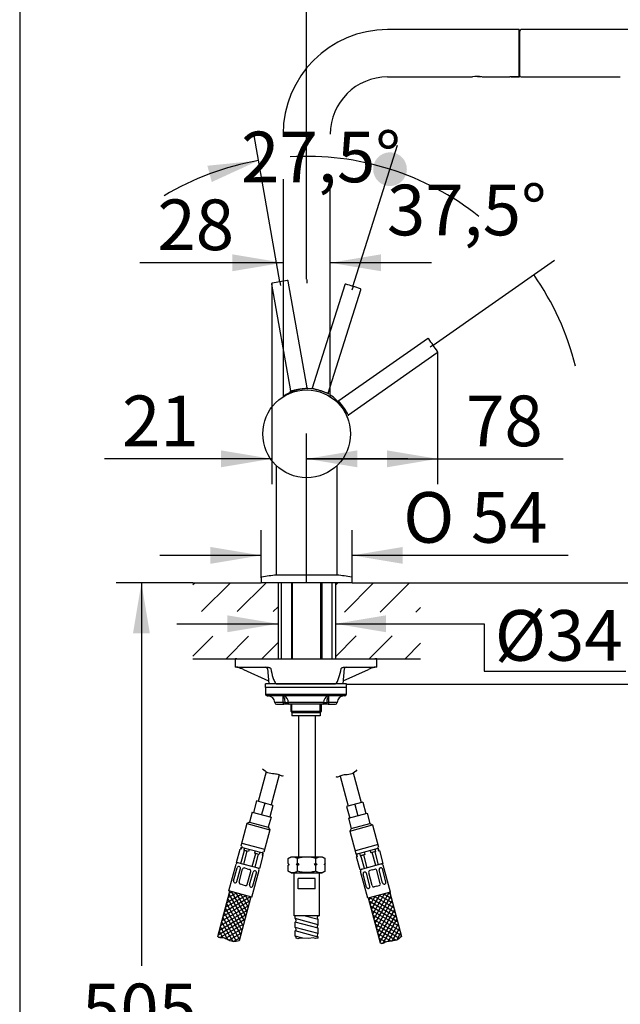
# Model space of a CAD drawing. Units: millimetres. Extents: x 7 to 203, y 5 to 291.
# Drawn here: x 7 to 78, y 105 to 221 of the extents above; entities that cross this region are included whole.
import ezdxf
from ezdxf.enums import TextEntityAlignment as Align
from ezdxf.lldxf.tags import DXFTag

# ---------------------------------------------------------------- set-up
doc = ezdxf.new("R2010")
doc.units = ezdxf.units.MM
for name, color, linetype in [('Default', 7, 'Continuous'), ('Layer10', 7, 'Continuous'), ('Layer11', 7, 'Continuous'), ('Layer12', 7, 'Continuous'), ('Layer13', 7, 'Continuous'), ('Layer14', 7, 'Continuous'), ('Layer17', 7, 'Continuous'), ('Layer20', 7, 'Continuous'), ('Layer3', 7, 'Continuous'), ('Layer50', 7, 'Continuous'), ('Layer55', 7, 'Continuous'), ('Layer9', 7, 'Continuous'), ('Standard', 7, 'Continuous'), ('デフォルト', 7, 'Continuous')]:
    doc.layers.add(name, color=color, linetype=linetype)
doc.styles.add('SEACAD_Arial', font='arial.ttf')
doc.styles.add('SEACAD_Solid_Edge_ANSI1_Symbols', font='semeca1.ttf')
tags = doc.linetypes.add('HIDDEN2', pattern=[4.7625, 3.175, -1.5875]).pattern_tags.tags
tags[6:7] = [DXFTag(74, 4), DXFTag(75, 0), DXFTag(340, '0'), DXFTag(46, 0.0), DXFTag(50, 0.0), DXFTag(44, 0.0), DXFTag(45, 0.0)]
tags[4:5] = [DXFTag(74, 4), DXFTag(75, 0), DXFTag(340, '0'), DXFTag(46, 0.0), DXFTag(50, 0.0), DXFTag(44, 0.0), DXFTag(45, 0.0)]
doc.dimstyles.new('TPI_1_4', dxfattribs={"dimtxt": 6, "dimasz": 6, "dimexe": 3, "dimexo": 0, "dimgap": 1.5, "dimtad": 0, "dimtih": 1, "dimtoh": 1, "dimdec": 0, "dimlfac": 4, "dimtxsty": 'SEACAD_Arial', "dimblk1": '_SE_FILLED', "dimblk2": '_SE_FILLED', "dimsah": 1, "dimcen": 3, "dimadec": 0, "dimazin": 0, "dimtfac": 0.7, "dimtdec": 3, "dimtofl": 0, "dimtmove": 0, "dimatfit": 3, "dimfxl": 1, "dimtolj": 1, "dimarcsym": 0})
doc.dimstyles.new('TPI_1_5', dxfattribs={"dimtxt": 6, "dimasz": 6, "dimexe": 3, "dimexo": 0, "dimgap": 1.5, "dimtad": 0, "dimtih": 1, "dimtoh": 1, "dimdec": 0, "dimlfac": 5, "dimtxsty": 'SEACAD_Arial', "dimblk1": '_SE_DOT', "dimblk2": '_SE_FILLED', "dimsah": 1, "dimcen": 3, "dimadec": 1, "dimazin": 0, "dimtfac": 0.7, "dimtdec": 3, "dimtofl": 0, "dimtmove": 0, "dimatfit": 3, "dimfxl": 1, "dimtolj": 1, "dimarcsym": 0})

# ---------------------------------------------------------------- blocks, each defined once
blk = doc.blocks.new('DMBLK1532')
at = {"layer": 'Layer3', "linetype": 'Continuous'}
for points in [[(31.22, 150.76), (31.22, 148.76), (37.22, 149.76)], [(50.02, 150.76), (44.02, 149.76), (50.02, 148.76)]]:
    blk.add_hatch(color=7, dxfattribs=at).paths.add_polyline_path(points)
at = {"layer": 'Layer3', "color": 7, "linetype": 'Continuous'}
for p, q in [((25.22, 149.76), (37.22, 149.76)), ((44.02, 149.76), (61.65, 149.76))]:
    blk.add_line(p, q, dxfattribs=at)
blk = doc.blocks.new('_SE_FILLED')
at = {"color": 0}
blk.add_line((0, 0), (-1, 0), dxfattribs=at)
blk.add_solid([(0, 0), (-1, -0.1665), (-1, 0.1665), (0, 0)], dxfattribs=at)
blk = doc.blocks.new('DMBLK1533')
at = {"layer": 'Layer3', "linetype": 'Continuous'}
h = blk.add_hatch(color=7, dxfattribs=at)
edge = h.paths.add_edge_path()
edge.add_ellipse((50.5, 203.62), major_axis=(2, 0), ratio=1, start_angle=0, end_angle=360)
blk.add_hatch(color=7, dxfattribs=at).paths.add_polyline_path([(29.37, 202.1), (34.9, 204.64), (28.85, 204.03)])
at = {"layer": 'Layer3', "color": 7, "linetype": 'Continuous'}
for p, q in [((37.43, 190.29), (34.38, 207.6)), ((46.11, 189.72), (51.4, 206.48))]:
    blk.add_line(p, q, dxfattribs=at)
for start, end in [(100, 120.9107), (51.5893, 72.5)]:
    blk.add_arc((40.61, 172.26), 32.88, start, end, dxfattribs=at)
at = {"layer": 'Layer3', "color": 7, "linetype": 'Continuous', "style": 'SEACAD_Arial'}
blk.add_text('27,5°', height=6, dxfattribs=at).set_placement((32.85, 208.07), align=Align.TOP_LEFT)
blk = doc.blocks.new('_SE_DOT')
at = {"color": 0}
blk.add_line((0, 0), (-1, 0), dxfattribs=at)
at = {"color": 0, "const_width": 0.333}
blk.add_lwpolyline([(-0.1665, 0, 1), (0.1665, 0, 1)], format="xyb", close=True, dxfattribs=at)
blk = doc.blocks.new('DMBLK1534')
at = {"layer": 'Layer3', "linetype": 'Continuous'}
h = blk.add_hatch(color=7, dxfattribs=at)
edge = h.paths.add_edge_path()
edge.add_ellipse((50.5, 203.62), major_axis=(2, 0), ratio=1, start_angle=0, end_angle=360)
at = {"layer": 'Layer3', "color": 7, "linetype": 'Continuous'}
for p, q in [((46.11, 189.72), (51.4, 206.48)), ((55.61, 182.77), (69.99, 192.85))]:
    blk.add_line(p, q, dxfattribs=at)
for start, end in [(72.5, 93.4107), (14.1038, 35.0145)]:
    blk.add_arc((40.61, 172.26), 32.88, start, end, dxfattribs=at)
at = {"layer": 'Layer3', "color": 7, "linetype": 'Continuous', "style": 'SEACAD_Arial'}
blk.add_text('37,5°', height=6, dxfattribs=at).set_placement((50.13, 201.78), align=Align.TOP_LEFT)
blk = doc.blocks.new('_SE_BLANK')
blk = doc.blocks.new('DMBLK1535')
at = {"layer": 'Layer3', "linetype": 'Continuous'}
for points in [[(94.44, 160.62), (92.44, 160.62), (93.44, 154.62)], [(94.44, 136.62), (93.44, 142.62), (92.44, 136.62)]]:
    blk.add_hatch(color=7, dxfattribs=at).paths.add_polyline_path(points)
at = {"layer": 'Layer3', "color": 7, "linetype": 'Continuous'}
for p, q in [((93.44, 166.62), (93.44, 154.62)), ((54.12, 154.62), (96.44, 154.62)), ((45.33, 142.62), (96.44, 142.62)), ((93.44, 142.62), (93.44, 130.62))]:
    blk.add_line(p, q, dxfattribs=at)
at = {"layer": 'Layer3', "color": 7, "linetype": 'Continuous', "style": 'SEACAD_Arial'}
for s, p in [('60', (98.47, 151.62)), ('max.', (79.01, 151.62))]:
    blk.add_text(s, height=6, dxfattribs=at).set_placement(p, align=Align.TOP_LEFT)
blk = doc.blocks.new('DMBLK1536')
at = {"layer": 'Layer3', "linetype": 'Continuous'}
for points in [[(127.4, 214.16), (126.4, 220.16), (125.4, 214.16)], [(127.4, 160.62), (125.4, 160.62), (126.4, 154.62)]]:
    blk.add_hatch(color=7, dxfattribs=at).paths.add_polyline_path(points)
at = {"layer": 'Layer3', "color": 7, "linetype": 'Continuous'}
for p, q in [((93.66, 220.16), (129.4, 220.16)), ((126.4, 220.16), (126.4, 192.49)), ((126.4, 182.29), (126.4, 154.62)), ((54.12, 154.62), (129.4, 154.62))]:
    blk.add_line(p, q, dxfattribs=at)
at = {"layer": 'Layer3', "color": 7, "linetype": 'Continuous', "style": 'SEACAD_Arial'}
blk.add_text('328', height=6, dxfattribs=at).set_placement((119.36, 190.39), align=Align.TOP_LEFT)
blk = doc.blocks.new('DMBLK1537')
at = {"layer": 'Layer3', "linetype": 'Continuous'}
for points in [[(118.89, 148.62), (117.89, 154.62), (116.89, 148.62)], [(118.89, 65.62), (116.89, 65.62), (117.89, 59.62)]]:
    blk.add_hatch(color=7, dxfattribs=at).paths.add_polyline_path(points)
at = {"layer": 'Layer3', "color": 7, "linetype": 'Continuous'}
for p, q in [((54.12, 154.62), (120.89, 154.62)), ((117.89, 154.62), (117.89, 112.22)), ((117.89, 102.02), (117.89, 59.62)), ((51.34, 59.62), (120.89, 59.62))]:
    blk.add_line(p, q, dxfattribs=at)
at = {"layer": 'Layer3', "color": 7, "linetype": 'Continuous', "style": 'SEACAD_Arial'}
blk.add_text('475', height=6, dxfattribs=at).set_placement((110.85, 110.12), align=Align.TOP_LEFT)
blk = doc.blocks.new('DMBLK1538')
at = {"layer": 'Standard', "linetype": 'Continuous'}
for points in [[(29.22, 158.86), (29.22, 156.86), (35.22, 157.86)], [(52.02, 158.86), (46.02, 157.86), (52.02, 156.86)]]:
    blk.add_hatch(color=7, dxfattribs=at).paths.add_polyline_path(points)
at = {"layer": 'Standard', "color": 7, "linetype": 'Continuous'}
for p, q in [((35.22, 155.2), (35.22, 160.86)), ((46.02, 155.2), (46.02, 160.86)), ((35.22, 157.86), (23.22, 157.86)), ((71.6, 157.86), (46.02, 157.86))]:
    blk.add_line(p, q, dxfattribs=at)
for s, style, p in [('O', 'SEACAD_Solid_Edge_ANSI1_Symbols', (52.06, 165.36)), ('54', 'SEACAD_Arial', (60.1, 165.36))]:
    blk.add_text(s, height=6, dxfattribs=dict(at, style=style)).set_placement(p, align=Align.TOP_LEFT)
blk = doc.blocks.new('DMBLK1539')
at = {"layer": 'Standard', "linetype": 'Continuous'}
for points in [[(31.82, 191.53), (37.82, 192.53), (31.82, 193.53)], [(49.42, 191.53), (49.42, 193.53), (43.42, 192.53)]]:
    blk.add_hatch(color=7, dxfattribs=at).paths.add_polyline_path(points)
at = {"layer": 'Standard', "color": 7, "linetype": 'Continuous'}
for p, q in [((37.82, 192.53), (20.83, 192.53)), ((55.42, 192.53), (43.42, 192.53))]:
    blk.add_line(p, q, dxfattribs=at)
at = {"layer": 'Standard', "color": 7, "linetype": 'Continuous', "style": 'SEACAD_Arial'}
blk.add_text('28', height=6, dxfattribs=at).set_placement((22.93, 200.03), align=Align.TOP_LEFT)
blk = doc.blocks.new('DMBLK1540')
at = {"layer": 'Layer3', "linetype": 'Continuous'}
for points in [[(107.11, 204.88), (106.11, 210.88), (105.11, 204.88)], [(107.11, 160.62), (105.11, 160.62), (106.11, 154.62)]]:
    blk.add_hatch(color=7, dxfattribs=at).paths.add_polyline_path(points)
at = {"layer": 'Layer3', "color": 7, "linetype": 'Continuous'}
for p, q in [((91.46, 210.88), (109.11, 210.88)), ((106.11, 210.88), (106.11, 187.85)), ((106.11, 177.65), (106.11, 154.62)), ((54.12, 154.62), (109.11, 154.62))]:
    blk.add_line(p, q, dxfattribs=at)
at = {"layer": 'Layer3', "color": 7, "linetype": 'Continuous', "style": 'SEACAD_Arial'}
blk.add_text('281', height=6, dxfattribs=at).set_placement((99.06, 185.75), align=Align.TOP_LEFT)
blk = doc.blocks.new('DMBLK1541')
at = {"layer": 'Layer3', "linetype": 'Continuous'}
for points in [[(46.62, 227.59), (40.62, 226.59), (46.62, 225.59)], [(83.3, 227.59), (83.3, 225.59), (89.3, 226.59)]]:
    blk.add_hatch(color=7, dxfattribs=at).paths.add_polyline_path(points)
at = {"layer": 'Layer3', "color": 7, "linetype": 'Continuous'}
for p, q in [((40.62, 190.57), (40.62, 229.59)), ((89.3, 210.88), (89.3, 229.59)), ((55.82, 226.59), (40.62, 226.59)), ((89.3, 226.59), (74.11, 226.59))]:
    blk.add_line(p, q, dxfattribs=at)
at = {"layer": 'Layer3', "color": 7, "linetype": 'Continuous', "style": 'SEACAD_Arial'}
blk.add_text('243', height=6, dxfattribs=at).set_placement((57.92, 229.59), align=Align.TOP_LEFT)
blk = doc.blocks.new('DMBLK1542')
at = {"layer": 'Layer3', "linetype": 'Continuous'}
for points in [[(30.48, 170.3), (30.48, 168.3), (36.48, 169.3)], [(46.62, 170.3), (40.62, 169.3), (46.62, 168.3)]]:
    blk.add_hatch(color=7, dxfattribs=at).paths.add_polyline_path(points)
at = {"layer": 'Layer3', "color": 7, "linetype": 'Continuous'}
for p, q in [((36.48, 190.08), (36.48, 166.3)), ((40.62, 154.62), (40.62, 172.3)), ((36.48, 169.3), (16.64, 169.3)), ((52.62, 169.3), (40.62, 169.3))]:
    blk.add_line(p, q, dxfattribs=at)
at = {"layer": 'Layer3', "color": 7, "linetype": 'Continuous', "style": 'SEACAD_Arial'}
blk.add_text('21', height=6, dxfattribs=at).set_placement((18.74, 176.8), align=Align.TOP_LEFT)
blk = doc.blocks.new('DMBLK1543')
at = {"layer": 'Layer3', "linetype": 'Continuous'}
for points in [[(46.62, 170.3), (40.62, 169.3), (46.62, 168.3)], [(50.14, 170.3), (50.14, 168.3), (56.14, 169.3)]]:
    blk.add_hatch(color=7, dxfattribs=at).paths.add_polyline_path(points)
at = {"layer": 'Layer3', "color": 7, "linetype": 'Continuous'}
for p, q in [((56.14, 181.97), (56.14, 166.3)), ((40.62, 154.62), (40.62, 172.3)), ((40.62, 169.3), (71.01, 169.3))]:
    blk.add_line(p, q, dxfattribs=at)
at = {"layer": 'Layer3', "color": 7, "linetype": 'Continuous', "style": 'SEACAD_Arial'}
blk.add_text('78', height=6, dxfattribs=at).set_placement((59.52, 176.8), align=Align.TOP_LEFT)
blk = doc.blocks.new('DMBLK1550')
at = {"layer": 'Layer3', "linetype": 'Continuous'}
for points in [[(20.03, 148.62), (22.03, 148.62), (21.03, 154.62)], [(20.03, 59.62), (21.03, 53.62), (22.03, 59.62)]]:
    blk.add_hatch(color=7, dxfattribs=at).paths.add_polyline_path(points)
at = {"layer": 'Layer3', "color": 7, "linetype": 'Continuous'}
for p, q in [((27.12, 154.62), (18.03, 154.62)), ((21.03, 154.62), (21.03, 109.22)), ((21.03, 99.02), (21.03, 53.62))]:
    blk.add_line(p, q, dxfattribs=at)
at = {"layer": 'Layer3', "color": 7, "linetype": 'Continuous', "style": 'SEACAD_Arial'}
blk.add_text('505', height=6, dxfattribs=at).set_placement((13.99, 107.12), align=Align.TOP_LEFT)

msp = doc.modelspace()

# ---------------------------------------------------------------- hatches: boundary and pattern name
at = {"layer": 'Layer50', "linetype": 'Continuous'}
h = msp.add_hatch(dxfattribs=at)
h.set_pattern_fill('LINE', scale=0.94488, angle=45, style=0)
h.paths.add_polyline_path([(27.12, 151.193), (37.222, 151.193), (37.222, 154.623), (35.222, 154.623), (27.12, 154.623)])
h = msp.add_hatch(dxfattribs=at)
h.set_pattern_fill('LINE', scale=0.94488, angle=45, style=0)
h.paths.add_polyline_path([(54.124, 154.623), (46.022, 154.623), (44.022, 154.623), (44.022, 151.152), (54.124, 151.152)])
h = msp.add_hatch(dxfattribs=at)
h.set_pattern_fill('LINE', scale=0.9449, angle=45, style=0)
h.paths.add_polyline_path([(27.12, 148.298), (27.12, 145.623), (31.922, 145.623), (37.222, 145.623), (37.222, 148.298)])
h = msp.add_hatch(dxfattribs=at)
h.set_pattern_fill('LINE', scale=0.94488, angle=45, style=0)
h.paths.add_polyline_path([(51.322, 145.623), (54.124, 145.623), (54.124, 148.328), (44.022, 148.328), (44.022, 145.623)])

# ---------------------------------------------------------------- linework, layer by layer
at = {"layer": 'Default', "color": 7, "linetype": 'Continuous'}
for p, q in [((32.354, 145.623), (32.135, 145.623)), ((32.135, 145.623), (32.135, 144.623)), ((32.354, 145.623), (37.101, 145.623)), ((37.101, 145.623), (43.969, 145.623)), ((43.969, 145.623), (48.715, 145.623)), ((48.935, 145.623), (48.715, 145.623)), ((48.935, 144.623), (48.935, 145.623)), ((32.354, 144.623), (32.135, 144.623)), ((32.354, 144.623), (35.968, 144.623)), ((33.134, 144.332), (36.103, 142.983)), ((35.976, 144.44), (36.135, 142.623)), ((44.935, 142.623), (45.094, 144.44)), ((44.966, 142.983), (47.935, 144.332)), ((45.101, 144.623), (48.715, 144.623)), ((48.935, 144.623), (48.715, 144.623)), ((37.101, 142.623), (36.135, 142.623)), ((37.101, 142.623), (43.969, 142.623)), ((44.935, 142.623), (43.969, 142.623)), ((45.335, 142.223), (35.735, 142.223)), ((35.735, 142.223), (35.735, 141.423)), ((35.735, 141.423), (35.852, 141.423)), ((35.852, 141.423), (36.034, 141.423)), ((36.047, 141.223), (35.935, 141.223)), ((36.034, 141.423), (45.036, 141.423)), ((36.049, 141.223), (36.047, 141.223)), ((36.221, 141.223), (36.049, 141.223)), ((44.849, 141.223), (36.221, 141.223)), ((37.835, 140.423), (37.835, 141.209)), ((43.235, 140.423), (43.235, 141.209)), ((44.852, 141.223), (44.849, 141.223)), ((45.022, 141.223), (44.852, 141.223)), ((45.135, 141.223), (45.022, 141.223)), ((45.022, 141.223), (45.022, 141.223)), ((45.036, 141.423), (45.218, 141.423)), ((45.218, 141.423), (45.335, 141.423)), ((45.335, 141.423), (45.335, 142.223)), ((37.835, 140.423), (36.835, 140.423)), ((37.035, 140.223), (37.835, 140.223)), ((37.835, 140.423), (37.835, 140.223)), ((38.061, 140.423), (37.835, 140.423)), ((37.835, 140.223), (37.902, 140.223)), ((38.545, 140.223), (37.902, 140.223)), ((38.061, 140.423), (38.442, 140.423)), ((42.628, 140.423), (38.442, 140.423)), ((42.525, 140.223), (38.545, 140.223)), ((43.167, 140.223), (42.525, 140.223)), ((42.628, 140.423), (43.009, 140.423)), ((43.235, 140.423), (43.009, 140.423)), ((43.167, 140.223), (43.235, 140.223)), ((44.235, 140.423), (43.235, 140.423)), ((43.235, 140.223), (43.235, 140.423)), ((43.235, 140.223), (44.035, 140.223)), ((38.428, 121.95), (38.772, 122.149)), ((38.428, 121.349), (38.428, 121.95)), ((38.528, 121.249), (38.428, 121.349)), ((38.772, 122.149), (42.472, 122.149)), ((39.525, 121.349), (39.525, 121.95)), ((41.719, 121.349), (41.719, 121.95)), ((42.472, 122.149), (42.816, 121.95)), ((42.816, 121.349), (42.716, 121.249)), ((42.816, 121.349), (42.816, 121.95)), ((38.428, 121.149), (38.528, 121.249)), ((38.428, 120.447), (38.428, 121.149)), ((38.772, 120.249), (38.428, 120.447)), ((38.536, 121.249), (38.528, 121.249)), ((38.772, 120.249), (42.472, 120.249)), ((39.742, 121.249), (39.416, 121.249)), ((39.525, 120.447), (39.525, 121.149)), ((41.827, 121.249), (41.502, 121.249)), ((41.719, 120.447), (41.719, 121.149)), ((42.816, 120.447), (42.472, 120.249)), ((42.716, 121.249), (42.707, 121.249)), ((42.716, 121.249), (42.816, 121.149)), ((42.816, 120.447), (42.816, 121.149))]:
    msp.add_line(p, q, dxfattribs=at)
for centre, radius, start, end in [((32.327, 144.195), 0.428, 73.50412, 90.12954), ((30.356, 138.363), 6.583, 65.04197, 71.46847), ((35.777, 144.423), 0.2, 5, 90), ((45.293, 144.423), 0.2, 90, 175), ((50.711, 138.369), 6.578, 108.52864, 114.96091), ((48.743, 144.194), 0.429, 89.87573, 106.4906), ((35.935, 141.423), 0.2, 180, 270), ((36.035, 140.423), 0.8, 0, 90), ((37.785, 141.127), 0.0961, 58.4738, 89.74928), ((37.784, 140.711), 0.512, 76.47621, 89.93403), ((37.656, 140.462), 0.787, 357.14525, 71.5995), ((43.414, 140.462), 0.787, 108.4028, 182.85244), ((43.285, 140.711), 0.512, 90.06597, 103.52379), ((43.285, 141.127), 0.0961, 90.25072, 121.5262), ((45.035, 140.423), 0.8, 90, 180), ((45.135, 141.423), 0.2, 270, 0), ((37.035, 140.423), 0.2, 180, 270), ((44.035, 140.423), 0.2, 270, 0), ((38.976, 121.149), 0.971, 55.61577, 124.38423), ((39.64, 122.554), 1.709, 224.8459, 229.79203), ((38.312, 122.555), 1.71, 310.20912, 315.15295), ((42.267, 121.149), 0.971, 55.61577, 124.38423), ((42.93, 122.554), 1.709, 224.8459, 229.79203), ((41.603, 122.555), 1.71, 310.20912, 315.15295), ((39.64, 119.943), 1.71, 130.20912, 135.15295), ((38.976, 121.249), 0.971, 235.61577, 304.38423), ((38.313, 119.943), 1.709, 44.8459, 49.79203), ((42.931, 119.943), 1.71, 130.20912, 135.15295), ((42.267, 121.249), 0.971, 235.61577, 304.38423), ((41.604, 119.943), 1.709, 44.8459, 49.79203)]:
    msp.add_arc(centre, radius, start, end, dxfattribs=at)
for centre, major_axis, ratio, start_param, end_param in [((36.047, 141.423), (0, 0.2), 0.9755787, 1.5707963, 3.1415927), ((36.221, 141.423), (0, 0.2), 0.9377663, 1.5707963, 3.1415927), ((37.835, 140.816), (0.11, 0.385), 0.8217502, 0.1268923, 0.3352818), ((43.235, 140.816), (-0.11, 0.385), 0.8217502, 5.9479035, 6.156293), ((44.849, 141.423), (0, 0.2), 0.9377663, 3.1415927, 4.712389), ((45.022, 141.423), (0, 0.2), 0.9755787, 3.1415927, 4.712389)]:
    msp.add_ellipse(centre, major_axis=major_axis, ratio=ratio, start_param=start_param, end_param=end_param, dxfattribs=at)
for points, knots in [([(35.968, 144.623), (36.038, 144.623), (36.106, 144.611), (36.207, 144.574), (36.241, 144.559), (36.289, 144.527), (36.305, 144.516), (36.334, 144.485), (36.349, 144.467), (36.354, 144.44)], [0, 0, 0, 0, 0.5, 0.5, 0.75, 0.75, 0.875, 0.875, 1, 1, 1, 1]), ([(36.354, 144.44), (36.429, 144.081), (36.512, 143.726), (36.672, 143.219), (36.731, 143.055), (36.845, 142.835), (36.887, 142.767), (36.984, 142.66), (37.041, 142.623), (37.101, 142.623)], [0, 0, 0, 0, 0.5, 0.5, 0.75, 0.75, 0.875, 0.875, 1, 1, 1, 1]), ([(43.969, 142.623), (44.029, 142.623), (44.087, 142.661), (44.184, 142.769), (44.227, 142.838), (44.339, 143.058), (44.399, 143.224), (44.558, 143.728), (44.64, 144.082), (44.715, 144.44)], [0, 0, 0, 0, 0.125, 0.125, 0.25, 0.25, 0.5, 0.5, 1, 1, 1, 1]), ([(44.715, 144.44), (44.721, 144.467), (44.735, 144.485), (44.765, 144.516), (44.781, 144.528), (44.829, 144.559), (44.862, 144.574), (44.963, 144.611), (45.032, 144.623), (45.101, 144.623)], [0, 0, 0, 0, 0.125, 0.125, 0.25, 0.25, 0.5, 0.5, 1, 1, 1, 1]), ([(38.061, 140.423), (38.061, 140.613), (38.035, 140.799), (37.951, 141.08), (37.894, 141.175), (37.835, 141.209)], [0, 0, 0, 0, 0.5, 0.5, 1, 1, 1, 1]), ([(43.235, 141.209), (43.175, 141.175), (43.119, 141.081), (43.034, 140.798), (43.009, 140.614), (43.009, 140.423)], [0, 0, 0, 0, 0.5, 0.5, 1, 1, 1, 1]), ([(38.545, 140.223), (38.451, 140.223), (38.359, 140.231), (38.225, 140.267), (38.181, 140.283), (38.101, 140.333), (38.061, 140.372), (38.061, 140.423)], [0, 0, 0, 0, 0.5, 0.5, 0.75, 0.75, 1, 1, 1, 1]), ([(38.442, 140.423), (38.442, 140.374), (38.448, 140.335), (38.463, 140.283), (38.472, 140.266), (38.5, 140.23), (38.521, 140.223), (38.545, 140.223)], [0, 0, 0, 0, 0.25, 0.25, 0.5, 0.5, 1, 1, 1, 1]), ([(43.009, 140.423), (43.009, 140.372), (42.968, 140.333), (42.889, 140.283), (42.845, 140.267), (42.711, 140.231), (42.619, 140.223), (42.525, 140.223)], [0, 0, 0, 0, 0.25, 0.25, 0.5, 0.5, 1, 1, 1, 1]), ([(42.525, 140.223), (42.549, 140.223), (42.569, 140.23), (42.597, 140.266), (42.606, 140.283), (42.621, 140.335), (42.628, 140.374), (42.628, 140.423)], [0, 0, 0, 0, 0.5, 0.5, 0.75, 0.75, 1, 1, 1, 1]), ([(41.719, 121.95), (41.541, 122.001), (41.362, 122.044), (40.995, 122.103), (40.807, 122.12), (40.251, 122.12), (39.882, 122.053), (39.525, 121.95)], [0, 0, 0, 0, 0.25, 0.25, 0.5, 0.5, 1, 1, 1, 1]), ([(41.719, 120.447), (41.541, 120.396), (41.362, 120.353), (40.995, 120.294), (40.807, 120.278), (40.251, 120.278), (39.882, 120.344), (39.525, 120.447)], [0, 0, 0, 0, 0.25, 0.25, 0.5, 0.5, 1, 1, 1, 1])]:
    msp.add_open_spline(points, degree=3, knots=knots, dxfattribs=at)
for points in [[(39.742, 121.249), (39.668, 121.28), (39.596, 121.313), (39.525, 121.349)], [(41.719, 121.349), (41.647, 121.313), (41.575, 121.279), (41.502, 121.249)], [(39.525, 121.149), (39.596, 121.184), (39.668, 121.218), (39.742, 121.249)], [(41.502, 121.249), (41.575, 121.218), (41.647, 121.184), (41.719, 121.149)]]:
    msp.add_open_spline(points, degree=3, dxfattribs=at)
at = {"layer": 'Layer10', "color": 7, "linetype": 'Continuous'}
for p, q in [((35.222, 154.643), (35.222, 154.623)), ((46.022, 154.623), (35.222, 154.623)), ((46.022, 154.623), (35.222, 154.623)), ((46.022, 154.623), (46.022, 154.643))]:
    msp.add_line(p, q, dxfattribs=at)
at = {"layer": 'Layer11', "color": 7, "linetype": 'Continuous'}
for p, q in [((38.822, 154.623), (38.822, 145.623)), ((38.952, 145.623), (38.952, 154.623)), ((42.292, 145.623), (42.292, 154.623)), ((42.422, 154.623), (42.422, 145.623))]:
    msp.add_line(p, q, dxfattribs=at)
at = {"layer": 'Layer12', "color": 7, "linetype": 'Continuous'}
for p, q in [((45.335, 142.623), (35.735, 142.623)), ((35.735, 142.223), (35.735, 142.623)), ((45.335, 142.223), (45.335, 142.623)), ((45.335, 142.223), (35.735, 142.223))]:
    msp.add_line(p, q, dxfattribs=at)
at = {"layer": 'Layer13', "color": 7, "linetype": 'Continuous'}
for p, q in [((37.602, 154.623), (37.602, 145.623)), ((43.642, 145.623), (43.642, 154.623)), ((39.654, 138.863), (39.654, 122.149)), ((41.654, 122.149), (41.654, 138.863))]:
    msp.add_line(p, q, dxfattribs=at)
at = {"layer": 'Layer14', "color": 7, "linetype": 'Continuous'}
for p, q in [((32.317, 121.486), (32.731, 123.032)), ((32.82, 123.008), (32.731, 123.032)), ((32.857, 123.308), (32.779, 123.019)), ((32.898, 123.298), (32.82, 123.008)), ((32.833, 121.348), (33.247, 122.893)), ((32.857, 123.308), (35.465, 122.61)), ((32.97, 123.382), (32.944, 123.285)), ((33.167, 121.258), (33.581, 122.804)), ((33.249, 123.203), (33.171, 122.914)), ((33.732, 122.763), (33.171, 122.914)), ((33.171, 122.914), (33.581, 122.804)), ((33.809, 123.053), (33.732, 122.763)), ((34.171, 120.989), (34.585, 122.535)), ((34.512, 122.865), (34.435, 122.575)), ((34.995, 122.425), (34.435, 122.575)), ((35.072, 122.715), (34.995, 122.425)), ((35.424, 122.621), (35.346, 122.331)), ((35.404, 122.73), (35.378, 122.633)), ((35.465, 122.61), (35.387, 122.32)), ((46.504, 122.462), (49.112, 123.16)), ((46.565, 122.581), (46.591, 122.485)), ((46.896, 122.567), (46.974, 122.277)), ((47.456, 122.717), (47.534, 122.427)), ((48.159, 122.905), (48.237, 122.615)), ((48.797, 122.765), (48.237, 122.615)), ((48.801, 121.11), (48.387, 122.656)), ((48.719, 123.055), (48.797, 122.765)), ((49.136, 121.2), (48.722, 122.745)), ((48.999, 123.234), (49.025, 123.137)), ((49.071, 123.149), (49.148, 122.86)), ((49.112, 123.16), (49.189, 122.871)), ((49.189, 122.871), (49.148, 122.86)), ((49.189, 122.871), (49.238, 122.883)), ((49.238, 122.883), (49.652, 121.338)), ((35.021, 120.761), (32.317, 121.486)), ((34.506, 120.9), (34.92, 122.445)), ((35.435, 122.307), (35.021, 120.761)), ((35.387, 122.32), (35.346, 122.331)), ((35.387, 122.32), (35.435, 122.307)), ((46.504, 122.462), (46.581, 122.172)), ((46.622, 122.183), (46.533, 122.159)), ((46.947, 120.613), (46.533, 122.159)), ((46.544, 122.472), (46.622, 122.183)), ((49.652, 121.338), (46.947, 120.613)), ((47.534, 122.427), (46.974, 122.277)), ((46.974, 122.277), (47.383, 122.387)), ((47.463, 120.752), (47.049, 122.297)), ((47.797, 120.841), (47.383, 122.387)), ((31.411, 118.105), (32.265, 121.293)), ((31.954, 119.314), (32.366, 120.852)), ((32.351, 119.208), (32.763, 120.745)), ((32.622, 120.99), (32.611, 120.993)), ((32.619, 119.136), (33.031, 120.674)), ((33.566, 120.737), (33.276, 120.815)), ((33.566, 120.737), (33.855, 120.66)), ((33.585, 118.877), (33.997, 120.415)), ((33.852, 118.806), (34.264, 120.343)), ((34.115, 117.381), (34.97, 120.568)), ((34.249, 118.699), (34.661, 120.237)), ((34.509, 120.485), (34.52, 120.482)), ((47.853, 117.233), (46.999, 120.42)), ((47.459, 120.336), (47.449, 120.334)), ((48.116, 118.658), (47.704, 120.195)), ((48.384, 118.729), (47.972, 120.267)), ((48.403, 120.589), (48.113, 120.512)), ((48.403, 120.589), (48.693, 120.667)), ((49.35, 118.988), (48.938, 120.526)), ((49.617, 119.06), (49.205, 120.597)), ((49.346, 120.842), (49.357, 120.845)), ((50.014, 119.166), (49.602, 120.704)), ((50.557, 117.957), (49.703, 121.145)), ((32.106, 119.067), (32.096, 119.069)), ((47.719, 118.551), (47.307, 120.089)), ((34.115, 117.381), (31.411, 118.105)), ((33.05, 118.814), (32.76, 118.891)), ((33.05, 118.814), (33.34, 118.736)), ((33.994, 118.561), (34.004, 118.558)), ((50.557, 117.957), (47.853, 117.233)), ((47.975, 118.413), (47.964, 118.41)), ((48.918, 118.666), (48.629, 118.588)), ((48.918, 118.666), (49.208, 118.743)), ((49.862, 118.918), (49.872, 118.921))]:
    msp.add_line(p, q, dxfattribs=at)
for centre, start, end in [((32.458, 121.241), 75, 165), ((32.56, 120.8), 75, 165), ((32.57, 120.797), 345, 75), ((33.224, 120.622), 75, 165), ((33.804, 120.467), 345, 75), ((34.457, 120.291), 75, 165), ((34.468, 120.289), 345, 75), ((34.776, 120.62), 345, 75), ((47.192, 120.472), 105, 195), ((47.5, 120.14), 105, 195), ((47.511, 120.143), 15, 105), ((48.165, 120.318), 105, 195), ((48.744, 120.474), 15, 105), ((49.398, 120.649), 105, 195), ((49.409, 120.652), 15, 105), ((49.51, 121.093), 15, 105), ((32.148, 119.263), 165, 255), ((32.158, 119.26), 255, 345), ((32.812, 119.085), 165, 255), ((49.81, 119.112), 195, 285), ((49.821, 119.114), 285, 15), ((33.392, 118.929), 255, 345), ((34.045, 118.754), 165, 255), ((34.056, 118.751), 255, 345), ((47.912, 118.603), 195, 285), ((47.923, 118.606), 285, 15), ((48.577, 118.781), 195, 285), ((49.156, 118.936), 285, 15)]:
    msp.add_arc(centre, 0.2, start, end, dxfattribs=at)
at = {"layer": 'Layer17', "color": 7, "linetype": 'Continuous'}
for p, q in [((35.817, 132.232), (34.874, 128.71)), ((37.375, 131.862), (36.419, 128.296)), ((46.152, 132.08), (47.095, 128.562)), ((44.595, 131.71), (45.549, 128.148)), ((34.68, 128.762), (34.318, 127.41)), ((36.612, 128.244), (34.68, 128.762)), ((35.646, 128.503), (35.284, 127.151)), ((47.288, 128.614), (45.356, 128.096)), ((46.322, 128.355), (46.684, 127.003)), ((47.288, 128.614), (47.65, 127.262)), ((34.173, 127.448), (33.852, 126.251)), ((34.173, 127.448), (36.395, 126.853)), ((36.612, 128.244), (36.25, 126.892)), ((45.356, 128.096), (45.718, 126.744)), ((45.574, 126.705), (47.795, 127.3)), ((47.795, 127.3), (48.116, 126.103)), ((33.546, 126.074), (32.834, 123.418)), ((33.852, 126.251), (33.546, 126.074)), ((33.546, 126.074), (36.251, 125.35)), ((33.852, 126.251), (36.074, 125.656)), ((36.395, 126.853), (36.074, 125.656)), ((45.574, 126.705), (45.894, 125.508)), ((45.894, 125.508), (48.116, 126.103)), ((48.116, 126.103), (48.422, 125.926)), ((36.251, 125.35), (35.539, 122.693)), ((36.074, 125.656), (36.251, 125.35)), ((45.718, 125.201), (48.422, 125.926)), ((45.894, 125.508), (45.718, 125.201)), ((45.718, 125.201), (46.429, 122.545)), ((48.422, 125.926), (49.134, 123.27)), ((35.67, 122.997), (32.965, 123.721)), ((49.095, 123.598), (46.391, 122.873)), ((39.122, 115.169), (39.122, 120.249)), ((42.122, 115.169), (42.122, 120.249)), ((39.62, 118.369), (39.62, 119.569)), ((41.623, 119.569), (39.62, 119.569)), ((41.623, 118.369), (41.623, 119.569)), ((41.623, 118.369), (39.62, 118.369)), ((42.122, 115.169), (39.122, 115.169)), ((39.242, 114.822), (39.242, 115.169)), ((42.002, 114.082), (39.242, 114.822)), ((41.964, 113.678), (39.242, 114.408)), ((39.242, 113.786), (39.242, 114.408)), ((42.002, 114.703), (40.265, 115.169)), ((42.002, 115.117), (42.002, 115.169)), ((42.002, 114.082), (42.002, 114.703)), ((42.002, 113.047), (39.242, 113.786)), ((42.002, 112.633), (39.242, 113.372)), ((39.242, 112.751), (39.242, 113.372)), ((42.002, 113.047), (42.002, 113.668)), ((40.158, 112.506), (39.242, 112.751)), ((42.002, 112.506), (42.002, 112.633))]:
    msp.add_line(p, q, dxfattribs=at)
msp.add_lwpolyline([(42.002, 112.506), (41.662, 112.447), (41.397, 112.537), (40.886, 112.483), (40.158, 112.506), (39.827, 112.501), (39.58, 112.441), (39.361, 112.506)], dxfattribs=at)
for centre, major_axis, ratio, start_param, end_param in [((39.242, 114.615), (0, 0.207), 0.5866704, 3.1415401, 5.9717598), ((42.002, 114.91), (0, -0.207), 0.5867749, 3.1415799, 5.9725149), ((39.242, 113.579), (0, 0.207), 0.5866704, 3.1415834, 5.971402), ((42.002, 113.875), (0, -0.207), 0.5867749, 3.1415927, 6.2831853), ((39.242, 112.544), (0, 0.207), 0.5866704, 4.5254995, 6.2831853), ((42.002, 112.84), (0, -0.207), 0.5867749, 3.1415927, 6.2831853)]:
    msp.add_ellipse(centre, major_axis=major_axis, ratio=ratio, start_param=start_param, end_param=end_param, dxfattribs=at)
at = {"layer": 'Layer20', "color": 7, "linetype": 'Continuous'}
for p, q in [((30.07, 112.716), (31.507, 118.08)), ((31.293, 117.28), (32.307, 117.865)), ((34.115, 117.381), (31.411, 118.105)), ((31.44, 117.826), (31.761, 118.012)), ((31.679, 118.033), (33.392, 115.067)), ((32.226, 117.887), (33.538, 115.614)), ((50.557, 117.957), (47.853, 117.233)), ((48.603, 114.82), (50.388, 117.912)), ((50.307, 117.89), (50.502, 117.778)), ((50.461, 117.931), (51.858, 112.716)), ((30.708, 115.094), (33.892, 116.933)), ((30.854, 115.641), (33.946, 117.426)), ((31, 116.187), (33.4, 117.572)), ((31.147, 116.734), (32.853, 117.719)), ((31.261, 117.159), (33.099, 113.974)), ((31.407, 117.705), (33.246, 114.521)), ((34.019, 117.407), (32.621, 112.191)), ((32.772, 117.741), (33.685, 116.16)), ((33.319, 117.594), (33.831, 116.706)), ((33.865, 117.448), (33.978, 117.253)), ((49.387, 111.895), (47.949, 117.258)), ((48.017, 117.005), (48.203, 117.326)), ((48.05, 116.884), (51.234, 115.046)), ((48.122, 117.305), (51.088, 115.592)), ((48.164, 116.459), (48.749, 117.473)), ((48.31, 115.913), (49.295, 117.619)), ((48.457, 115.366), (49.842, 117.765)), ((48.668, 117.451), (50.941, 116.138)), ((48.749, 114.273), (50.588, 117.458)), ((48.896, 113.727), (50.734, 116.911)), ((49.214, 117.597), (50.795, 116.685)), ((49.761, 117.744), (50.649, 117.231)), ((30.415, 114.002), (33.599, 115.84)), ((30.561, 114.548), (33.746, 116.386)), ((30.822, 115.519), (32.66, 112.335)), ((30.968, 116.066), (32.806, 112.882)), ((31.114, 116.612), (32.953, 113.428)), ((48.196, 116.338), (51.381, 114.499)), ((48.343, 115.791), (51.527, 113.953)), ((49.042, 113.18), (50.881, 116.365)), ((49.189, 112.634), (51.027, 115.818)), ((30.122, 112.909), (33.306, 114.747)), ((30.268, 113.455), (33.453, 115.294)), ((30.529, 114.427), (31.869, 112.106)), ((30.675, 114.973), (32.319, 112.126)), ((48.489, 115.245), (51.673, 113.406)), ((48.635, 114.698), (51.82, 112.86)), ((49.335, 112.088), (51.173, 115.272)), ((49.689, 111.9), (51.32, 114.726)), ((30.236, 113.334), (30.695, 112.538)), ((30.335, 112.57), (33.16, 114.201)), ((30.382, 113.88), (31.29, 112.308)), ((30.948, 112.462), (33.013, 113.654)), ((48.782, 114.152), (51.629, 112.508)), ((48.928, 113.606), (51.249, 112.266)), ((50.274, 112.114), (51.466, 114.179)), ((50.764, 112.162), (51.613, 113.633)), ((31.396, 112.259), (32.867, 113.108)), ((31.92, 112.1), (32.721, 112.562)), ((49.075, 113.059), (50.647, 112.151)), ((49.221, 112.513), (50.017, 112.053)), ((51.297, 112.286), (51.759, 113.086)), ((49.368, 111.966), (49.537, 111.869))]:
    msp.add_line(p, q, dxfattribs=at)
at = {"layer": 'Layer3', "color": 7, "linetype": 'Continuous'}
for p, q in [((37.43, 190.286), (37.508, 189.846)), ((40.622, 190.566), (40.621, 190.119)), ((46.113, 189.723), (45.979, 189.297)), ((55.608, 182.772), (55.241, 182.516)), ((61.653, 149.756), (61.653, 144.131)), ((61.653, 144.131), (78.47, 144.131))]:
    msp.add_line(p, q, dxfattribs=at)
at = {"layer": 'Layer50', "color": 7, "linetype": 'Continuous'}
for p, q in [((27.12, 154.623), (35.222, 154.623)), ((37.222, 154.623), (37.222, 145.623)), ((44.022, 154.623), (44.022, 145.623)), ((46.022, 154.623), (54.124, 154.623)), ((27.12, 145.623), (37.222, 145.623)), ((44.022, 145.623), (54.124, 145.623))]:
    msp.add_line(p, q, dxfattribs=at)
at = {"layer": 'Layer55', "color": 7, "linetype": 'Continuous'}
for points in [[(35.394, 132.586), (35.593, 132.399), (35.959, 132.056), (36.697, 132.021), (37.268, 131.954), (37.615, 131.712), (37.801, 131.744), (37.866, 131.765)], [(46.575, 132.433), (46.377, 132.246), (46.01, 131.904), (45.272, 131.869), (44.701, 131.802), (44.355, 131.56), (44.168, 131.592), (44.103, 131.612)], [(32.621, 112.191), (32.356, 112.129), (31.868, 112.015), (31.211, 112.354), (30.683, 112.582), (30.262, 112.545), (30.116, 112.666), (30.07, 112.716)], [(51.858, 112.716), (51.66, 112.529), (51.294, 112.187), (50.555, 112.151), (49.984, 112.085), (49.638, 111.842), (49.451, 111.875), (49.387, 111.895)]]:
    msp.add_open_spline(points, degree=3, knots=[0, 0, 0, 0, 0.2766225, 0.5700773, 0.7798869, 0.9248489, 1, 1, 1, 1], dxfattribs=at)
at = {"layer": 'Layer9', "color": 7, "linetype": 'Continuous'}
msp.add_line((46.022, 154.623), (46.022, 154.643), dxfattribs=at)
at = {"layer": 'Standard', "color": 7, "linetype": 'Continuous'}
for p, q in [((6.6, 291), (6.6, 5)), ((65.822, 220.163), (50.222, 220.163)), ((65.822, 214.611), (65.822, 220.163)), ((93.662, 220.163), (66.062, 220.163)), ((65.822, 214.823), (65.862, 214.823)), ((65.862, 214.823), (65.862, 214.604)), ((50.222, 214.563), (60.279, 214.563)), ((61.099, 214.603), (60.832, 214.603)), ((60.922, 214.563), (60.832, 214.603)), ((61.232, 214.563), (60.922, 214.563)), ((61.232, 214.563), (61.252, 214.584)), ((61.372, 214.563), (64.722, 214.563)), ((64.722, 214.611), (64.722, 214.563)), ((64.722, 214.611), (65.822, 214.611)), ((64.862, 214.589), (64.862, 214.611)), ((64.862, 214.589), (64.862, 214.563)), ((64.862, 214.563), (65.862, 214.563)), ((64.962, 214.611), (64.962, 214.604)), ((64.962, 214.604), (65.862, 214.604)), ((65.862, 214.604), (65.862, 214.563)), ((37.822, 202.422), (37.822, 176.645)), ((43.422, 176.645), (43.422, 202.422)), ((37.022, 168.51), (37.022, 155.523)), ((44.222, 155.523), (44.222, 168.51)), ((35.222, 155.199), (35.222, 154.623)), ((44.222, 155.523), (37.022, 155.523)), ((46.022, 154.623), (46.022, 155.199)), ((46.022, 154.623), (35.222, 154.623)), ((38.735, 140.223), (38.735, 139.393)), ((38.858, 139.393), (38.858, 140.223)), ((42.205, 139.263), (42.205, 140.223)), ((42.335, 140.223), (42.335, 139.393)), ((38.735, 139.393), (38.865, 139.263)), ((38.735, 139.393), (42.075, 139.393)), ((38.735, 139.393), (42.335, 139.393)), ((38.735, 139.393), (38.865, 139.263)), ((38.865, 139.263), (42.075, 139.263)), ((38.865, 139.263), (38.865, 138.863)), ((38.865, 139.263), (42.205, 139.263)), ((42.205, 138.863), (38.865, 138.863)), ((42.335, 139.393), (42.205, 139.263)), ((42.205, 139.263), (42.205, 138.863))]:
    msp.add_line(p, q, dxfattribs=at)
at = {"layer": 'Standard', "color": 7, "linetype": 'HIDDEN2'}
for p, q in [((38.414, 190.398), (38.414, 190.399)), ((40.664, 177.705), (38.434, 190.356)), ((36.464, 190.008), (38.695, 177.357)), ((36.468, 190.055), (36.468, 190.055)), ((45.144, 189.931), (41.281, 177.679)), ((43.188, 177.078), (47.051, 189.33)), ((54.948, 183.531), (44.424, 176.162)), ((54.992, 183.547), (54.992, 183.547)), ((45.572, 174.524), (56.095, 181.892)), ((56.125, 181.928), (56.125, 181.928)), ((39.633, 177.543), (39.676, 177.551)), ((39.676, 177.551), (39.717, 177.558)), ((42.199, 177.411), (42.241, 177.398)), ((42.241, 177.398), (42.281, 177.385)), ((44.989, 175.391), (45.015, 175.355)), ((45.015, 175.355), (45.039, 175.32))]:
    msp.add_line(p, q, dxfattribs=at)
at = {"layer": 'Standard', "color": 7, "linetype": 'Continuous'}
msp.add_circle((40.622, 172.263), 5.2, dxfattribs=at)
for centre, radius, start, end in [((50.222, 207.763), 12.4, 90, 180), ((50.222, 207.763), 6.8, 90, 180), ((60.822, 211.815), 2.802, 78.67958, 101.32042), ((64.482, 217.363), 2.8, 277.79993, 279.87089), ((40.792, 172.717), 4.896, 16.0065, 57.5175), ((35.322, 155.199), 0.1, 99.956, 180), ((38.762, 135.599), 20, 94.99262, 99.956), ((42.481, 135.599), 20, 80.044, 85.00738), ((45.922, 155.199), 0.1, 0, 80.044)]:
    msp.add_arc(centre, radius, start, end, dxfattribs=at)
at = {"layer": 'Standard', "color": 7, "linetype": 'HIDDEN2'}
for centre, radius, start, end in [((41.653, 165.035), 25.602, 99.49388, 101.50818), ((42.097, 165.122), 25.593, 98.49147, 100.50646), ((38.335, 190.336), 0.1, 10.00673, 100.01211), ((36.563, 190.024), 0.1, 99.98769, 189.99339), ((36.563, 190.024), 0.1, 99.98769, 189.99339), ((45.239, 189.899), 0.1, 72.48769, 162.49339), ((38.215, 165.383), 25.602, 71.99388, 74.00818), ((38.649, 165.255), 25.593, 70.99147, 73.00646), ((46.955, 189.358), 0.1, 342.50673, 72.51211), ((55.003, 183.447), 0.1, 34.98769, 124.99339), ((34.507, 168.273), 25.602, 34.49388, 36.50818), ((34.773, 167.907), 25.593, 33.49147, 35.50646), ((56.035, 181.973), 0.1, 305.00673, 35.01211), ((56.035, 181.973), 0.1, 305.00673, 35.01211), ((40.732, 172.766), 4.864, 84.75496, 126.75102), ((38.596, 177.34), 0.1, 292.35033, 10.02235), ((37.608, 177.596), 1.121, 345.42016, 347.62225), ((40.459, 172.409), 5.253, 109.55148, 109.6225), ((38.761, 177.307), 0.0695, 143.35971, 162.64803), ((41.604, 178.3), 1.121, 212.37734, 214.57982), ((40.619, 177.634), 0.0694, 37.38691, 56.74097), ((40.712, 172.296), 5.409, 90.51099, 90.58054), ((40.763, 177.722), 0.1, 189.97761, 267.6497), ((41.185, 177.709), 0.1, 264.85033, 342.52235), ((41.442, 177.528), 0.214, 136.32607, 145.1527), ((42.97, 177.046), 0.214, 359.84715, 8.67404), ((43.284, 177.048), 0.1, 162.47761, 240.1497), ((44.367, 176.244), 0.1, 227.35033, 305.02235), ((44.181, 177.248), 1.121, 280.42016, 282.62225), ((44.407, 176.08), 0.0695, 78.35971, 97.64803), ((40.686, 172.472), 5.253, 44.55148, 44.6225), ((45.629, 174.442), 0.1, 124.97761, 202.6497), ((46.509, 173.924), 1.121, 147.37734, 149.57982), ((45.489, 174.535), 0.0694, 332.38691, 351.74097), ((40.69, 172.194), 5.409, 25.51099, 25.58054)]:
    msp.add_arc(centre, radius, start, end, dxfattribs=at)
for points, knots in [([(38.695, 177.357), (38.695, 177.356), (38.696, 177.354), (38.7, 177.351), (38.703, 177.349), (38.705, 177.349)], [0, 0, 0, 0, 0.3307018, 0.6640228, 1, 1, 1, 1]), ([(38.752, 177.348), (38.753, 177.349), (38.759, 177.349), (38.786, 177.353), (38.85, 177.366), (38.946, 177.389), (39.041, 177.413), (39.114, 177.431), (39.192, 177.45), (39.27, 177.468), (39.346, 177.485), (39.419, 177.501), (39.491, 177.516), (39.562, 177.53), (39.609, 177.539), (39.633, 177.543)], [0, 0, 0, 0, 0.0102031, 0.0469812, 0.1912026, 0.3659958, 0.445735, 0.5255092, 0.6041761, 0.6841711, 0.7510222, 0.8160709, 0.8793111, 0.9407381, 1, 1, 1, 1]), ([(39.717, 177.558), (39.732, 177.561), (39.761, 177.565), (39.805, 177.573), (39.849, 177.58), (39.895, 177.586), (39.941, 177.593), (39.987, 177.599), (40.034, 177.605), (40.091, 177.613), (40.163, 177.621), (40.243, 177.63), (40.321, 177.638), (40.416, 177.648), (40.514, 177.659), (40.581, 177.669), (40.608, 177.675), (40.614, 177.677)], [0, 0, 0, 0, 0.0365937, 0.074056, 0.1123791, 0.1515642, 0.1916113, 0.2325179, 0.2742826, 0.316904, 0.389411, 0.4760577, 0.555746, 0.6353803, 0.8050014, 0.9536272, 1, 1, 1, 1]), ([(40.658, 177.693), (40.66, 177.695), (40.663, 177.698), (40.664, 177.702), (40.664, 177.705)], [0, 0, 0, 0, 0.4049233, 1, 1, 1, 1]), ([(41.281, 177.679), (41.282, 177.675), (41.283, 177.667), (41.305, 177.654), (41.347, 177.637), (41.423, 177.615), (41.538, 177.587), (41.684, 177.552), (41.847, 177.511), (42.021, 177.465), (42.141, 177.429), (42.199, 177.411)], [0, 0, 0, 0, 0.0819669, 0.1658994, 0.2518265, 0.3650971, 0.5023786, 0.6275174, 0.7519902, 0.8804232, 1, 1, 1, 1]), ([(42.281, 177.385), (42.318, 177.373), (42.396, 177.348), (42.512, 177.307), (42.645, 177.259), (42.785, 177.205), (42.924, 177.15), (43.035, 177.107), (43.118, 177.079), (43.173, 177.066), (43.183, 177.074), (43.188, 177.078)], [0, 0, 0, 0, 0.0781505, 0.1611127, 0.2488677, 0.3737847, 0.4988325, 0.6321147, 0.7488994, 0.8766648, 1, 1, 1, 1]), ([(44.424, 176.162), (44.424, 176.161), (44.422, 176.159), (44.421, 176.155), (44.421, 176.151), (44.421, 176.149)], [0, 0, 0, 0, 0.3307018, 0.6640228, 1, 1, 1, 1]), ([(44.44, 176.107), (44.441, 176.105), (44.444, 176.1), (44.459, 176.077), (44.498, 176.025), (44.56, 175.948), (44.621, 175.872), (44.668, 175.814), (44.718, 175.751), (44.768, 175.688), (44.816, 175.626), (44.861, 175.567), (44.905, 175.508), (44.948, 175.449), (44.975, 175.41), (44.989, 175.391)], [0, 0, 0, 0, 0.0102031, 0.0469812, 0.1912026, 0.3659958, 0.445735, 0.5255092, 0.6041761, 0.6841711, 0.7510222, 0.8160709, 0.8793111, 0.9407381, 1, 1, 1, 1]), ([(45.039, 175.32), (45.047, 175.308), (45.064, 175.284), (45.089, 175.247), (45.114, 175.21), (45.139, 175.171), (45.165, 175.132), (45.19, 175.093), (45.215, 175.053), (45.246, 175.004), (45.284, 174.943), (45.326, 174.874), (45.366, 174.807), (45.416, 174.725), (45.467, 174.641), (45.504, 174.585), (45.521, 174.563), (45.525, 174.558)], [0, 0, 0, 0, 0.0365937, 0.074056, 0.1123791, 0.1515642, 0.1916113, 0.2325179, 0.2742826, 0.316904, 0.389411, 0.4760577, 0.555746, 0.6353803, 0.8050014, 0.9536272, 1, 1, 1, 1]), ([(45.558, 174.525), (45.561, 174.524), (45.566, 174.522), (45.569, 174.523), (45.572, 174.524)], [0, 0, 0, 0, 0.4049233, 1, 1, 1, 1])]:
    msp.add_open_spline(points, degree=3, knots=knots, dxfattribs=at)
at = {"layer": 'デフォルト', "color": 7, "linetype": 'Continuous'}
for p, q in [((65.862, 219.963), (65.862, 214.763)), ((66.062, 214.563), (77.802, 214.563))]:
    msp.add_line(p, q, dxfattribs=at)
for centre, start, end in [((66.062, 219.963), 90, 180), ((66.062, 214.763), 180, 270)]:
    msp.add_arc(centre, 0.2, start, end, dxfattribs=at)

# ---------------------------------------------------------------- texts
at = {"layer": 'Layer3', "insert": (62.921, 151.379), "char_height": 6, "width": 15.91305, "attachment_point": 1}
msp.add_mtext('{\\fArial|b0||i0||c0|p34;\\C7;\\H6.;\\W1.;Ø34}', dxfattribs=at)

# ---------------------------------------------------------------- dimensions: what is measured, and where the dimension line sits
at = {"layer": 'Layer3', "color": 7, "linetype": 'Continuous'}
for base, p1, p2, picture, middle in [((40.622, 226.592), (89.302, 210.883), (40.622, 190.566), 'DMBLK1541', (64.962, 226.592)), ((36.481, 169.305), (40.622, 154.623), (36.481, 190.081), 'DMBLK1542', (30.233, 169.305)), ((56.135, 169.305), (40.622, 154.623), (56.135, 181.973), 'DMBLK1543', (57.415, 169.305))]:
    dim = msp.add_linear_dim(base=base, p1=p1, p2=p2, text='\\A1;<>', dimstyle='TPI_1_5', override={"dimblk1": '_SE_FILLED', "dimadec": 0}, dxfattribs=at)
    dim.commit()
    dim.dimension.update_dxf_attribs({"geometry": picture, "text_midpoint": middle, "dimtype": 160})
for base, p1, p2, text, picture, middle in [((126.402, 154.623), (93.662, 220.163), (54.124, 154.623), '\\A1;<>', 'DMBLK1536', (126.402, 187.393)), ((106.106, 154.623), (91.455, 210.883), (54.124, 154.623), '\\A1;<>', 'DMBLK1540', (106.106, 182.753)), ((93.437, 142.623), (54.124, 154.623), (45.335, 142.623), '\\A1;max. <>', 'DMBLK1535', (93.437, 148.623)), ((21.031, 53.623), (27.12, 154.623), (19.472, 53.623), '\\A1;<>', 'DMBLK1550', (21.031, 104.123)), ((117.89, 59.623), (54.124, 154.623), (51.338, 59.623), '\\A1;<>', 'DMBLK1537', (117.89, 107.123))]:
    dim = msp.add_linear_dim(base=base, p1=p1, p2=p2, angle=90, text=text, dimstyle='TPI_1_5', override={"dimblk1": '_SE_FILLED', "dimadec": 0}, dxfattribs=at)
    dim.commit()
    dim.dimension.update_dxf_attribs({"geometry": picture, "text_midpoint": middle, "dimtype": 160})
dim = msp.add_angular_dim_2l(base=(42.759, 205.074), line1=((40.608, 172.264), (37.43, 190.286)), line2=((40.608, 172.264), (46.113, 189.723)), text='\\A1;<>', dimstyle='TPI_1_5', dxfattribs=at)
dim.commit()
dim.dimension.update_dxf_attribs({"geometry": 'DMBLK1533', "text_midpoint": (42.759, 205.074), "dimtype": 162})
dim = msp.add_angular_dim_2l(base=(60.047, 198.782), line1=((40.608, 172.264), (46.113, 189.723)), line2=((40.608, 172.264), (55.608, 182.772)), text='\\A1;<>', dimstyle='TPI_1_5', override={"dimblk1": '_SE_BLANK', "dimblk2": '_SE_DOT'}, dxfattribs=at)
dim.commit()
dim.dimension.update_dxf_attribs({"geometry": 'DMBLK1534', "text_midpoint": (60.047, 198.782), "dimtype": 162})
dim = msp.add_linear_dim(base=(37.222, 149.755), p1=(37.222, 145.623), p2=(44.022, 145.623), angle=0, text='\\A1;{}', dimstyle='TPI_1_4', dxfattribs=at)
dim.commit()
dim.dimension.update_dxf_attribs({"geometry": 'DMBLK1532', "text_midpoint": (61.653, 149.755), "dimtype": 161})
at = {"layer": 'Standard', "color": 7, "linetype": 'Continuous'}
for base, p1, p2, text, picture, middle in [((37.822, 192.535), (43.422, 202.422), (37.822, 202.422), '\\A1;<>', 'DMBLK1539', (34.417, 192.535)), ((35.222, 157.857), (46.022, 155.199), (35.222, 155.199), '\\A1;%%C <>', 'DMBLK1538', (49.963, 157.857))]:
    dim = msp.add_linear_dim(base=base, p1=p1, p2=p2, text=text, dimstyle='TPI_1_5', override={"dimblk1": '_SE_FILLED', "dimadec": 0}, dxfattribs=at)
    dim.commit()
    dim.dimension.update_dxf_attribs({"geometry": picture, "text_midpoint": middle, "dimtype": 160})

doc.saveas('drawing.dxf')
